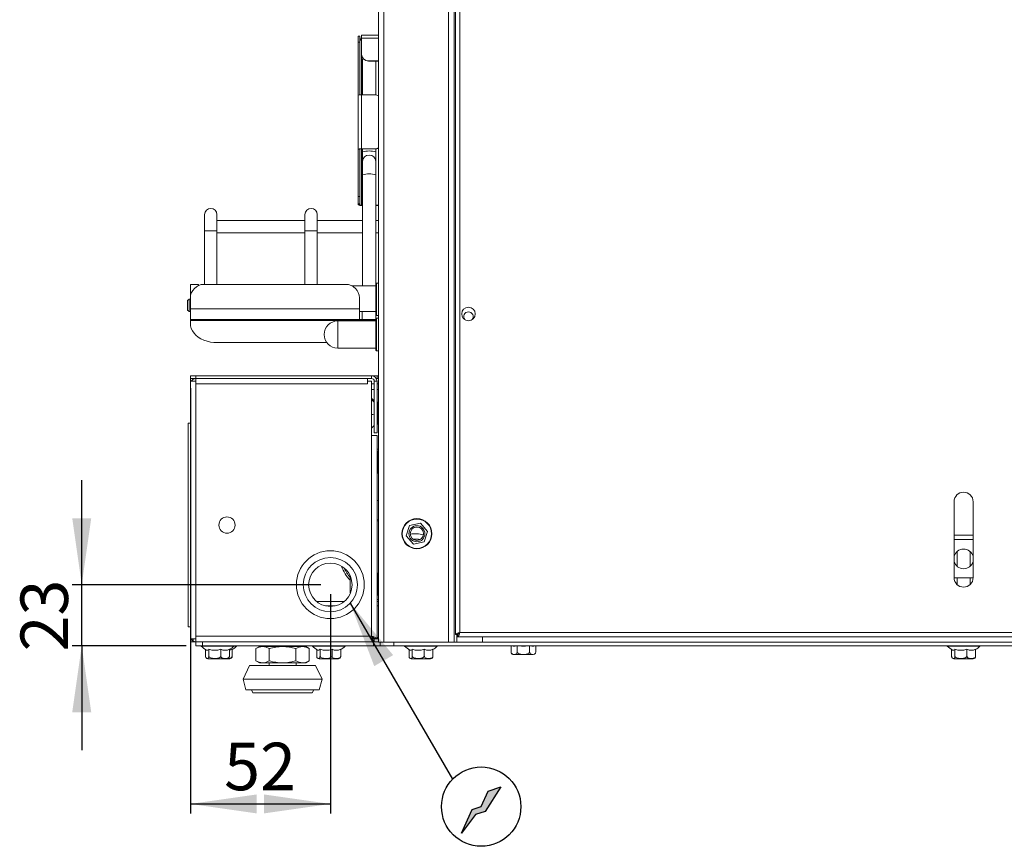
# Model space of a CAD drawing. Units: millimetres. Extents: x 48 to 1412, y 323 to 1728.
# Drawn here: x 48 to 411, y 332 to 637 of the extents above; entities that cross this region are included whole.
import ezdxf

# ---------------------------------------------------------------- set-up
doc = ezdxf.new("R2010")
doc.units = ezdxf.units.MM
doc.header["$LTSCALE"] = 7
doc.linetypes.add('SLD-Solido', pattern=[0])
doc.layers.add('FOGLIO1', color=7, linetype='SLD-Solido')
doc.styles.add('SLDTEXTSTYLE0', font='ARIAL.TTF', dxfattribs={"width": 0.948})
doc.styles.get("Standard").update_dxf_attribs({"font": 'ARIAL.TTF'})
doc.dimstyles.new('SLDDIMSTYLE2', dxfattribs={"dimtxt": 17.5, "dimasz": 24.5, "dimexe": 0, "dimexo": 0.0625, "dimgap": 4.375, "dimtad": 1, "dimtoh": 1, "dimdec": 0, "dimrnd": 1e-09, "dimzin": 12, "dimdsep": 46, "dimtxsty": 'SLDTEXTSTYLE0', "dimsah": 1, "dimcen": 0.09, "dimadec": 0, "dimazin": 0, "dimtfac": 1, "dimtdec": 0, "dimtofl": 0, "dimtmove": 0, "dimatfit": 3, "dimfxl": 1, "dimfrac": 2, "dimtolj": 1, "dimtzin": 12, "dimarcsym": 0})
doc.dimstyles.new('SLDDIMSTYLE3', dxfattribs={"dimtxt": 2.5, "dimasz": 24.5, "dimexe": 0, "dimexo": 0.0625, "dimgap": 0, "dimtad": 0, "dimtih": 1, "dimtoh": 1, "dimdec": 0, "dimrnd": 1e-09, "dimzin": 0, "dimdsep": 46, "dimtxsty": 'Standard', "dimsah": 1, "dimcen": 0.09, "dimadec": 0, "dimazin": 0, "dimtfac": 24.5, "dimtdec": 0, "dimtofl": 0, "dimtmove": 0, "dimatfit": 3, "dimfxl": 1, "dimfrac": 2, "dimtolj": 1, "dimtzin": 0, "dimarcsym": 0})
doc.dimstyles.new('SLDDIMSTYLE6', dxfattribs={"dimtxt": 17.5, "dimasz": 24.5, "dimexe": 0, "dimexo": 0.0625, "dimgap": 4.375, "dimtad": 1, "dimtoh": 1, "dimdec": 0, "dimrnd": 1e-09, "dimzin": 12, "dimdsep": 46, "dimtxsty": 'SLDTEXTSTYLE0', "dimsah": 1, "dimcen": 0.09, "dimadec": 0, "dimazin": 0, "dimtfac": 1, "dimtdec": 0, "dimtofl": 0, "dimtmove": 0, "dimatfit": 3, "dimfxl": 1, "dimfrac": 2, "dimtolj": 1, "dimtzin": 12, "dimarcsym": 0})

# ---------------------------------------------------------------- blocks, each defined once
blk = doc.blocks.new('alimentazione')
at = {"layer": 'FOGLIO1'}
blk.add_hatch(color=256, dxfattribs=at).paths.add_polyline_path([(-145, -196.1), (-42.6, -59.1), (30.4, -34.7), (145.2, 146.4), (52, 115.3), (0, 0), (-66.5, -22.2)], flags=0)
for p, q in [((145.2, 146.4), (30.4, -34.7)), ((52, 115.3), (145.2, 146.4)), ((0, 0), (52, 115.3)), ((-66.5, -22.2), (0, 0)), ((-145, -196.1), (-66.5, -22.2)), ((-42.6, -59.1), (-145, -196.1)), ((30.4, -34.7), (-42.6, -59.1))]:
    blk.add_line(p, q, dxfattribs=at)
blk.add_circle((0, 0), 292.3, dxfattribs=at)
blk = doc.blocks.new('*D19')
at = {"layer": 'FOGLIO1'}
for p, q in [((110.8, 501.06), (110.8, 344.26)), ((162.4, 425.06), (162.4, 344.26)), ((110.8, 347.76), (162.4, 347.76))]:
    blk.add_line(p, q, dxfattribs=at)
for points in [[(110.8, 347.76), (135.3, 344.26), (135.3, 351.26)], [(162.4, 347.76), (137.9, 351.26), (137.9, 344.26)]]:
    blk.add_solid(points, dxfattribs=at)
at = {"layer": 'FOGLIO1', "insert": (123.24, 370.31), "char_height": 17.5, "attachment_point": 1, "style": 'SLDTEXTSTYLE0'}
blk.add_mtext('52', dxfattribs=at)
blk = doc.blocks.new('*D20')
at = {"layer": 'FOGLIO1'}
for p, q in [((70.77, 428.56), (70.77, 467.06)), ((158.9, 428.56), (67.27, 428.56)), ((70.77, 406.06), (70.77, 428.56)), ((109.3, 406.06), (67.27, 406.06)), ((70.77, 406.06), (70.77, 367.56))]:
    blk.add_line(p, q, dxfattribs=at)
for points in [[(70.77, 428.56), (74.27, 453.06), (67.27, 453.06)], [(70.77, 406.06), (67.27, 381.56), (74.27, 381.56)]]:
    blk.add_solid(points, dxfattribs=at)
at = {"layer": 'FOGLIO1', "insert": (48.21, 403.94), "char_height": 17.5, "attachment_point": 1, "rotation": 90, "style": 'SLDTEXTSTYLE0'}
blk.add_mtext('23', dxfattribs=at)

msp = doc.modelspace()

# ---------------------------------------------------------------- linework, layer by layer
at = {"color": 7, "linetype": 'SLD-Solido', "lineweight": 0}
for p, q in [((180.10450219, 886.35562116), (180.10450219, 407.55562116)), ((208.00450219, 886.35562116), (208.00450219, 407.35562116)), ((208.50450219, 886.35562116), (208.50450219, 410.16269223)), ((173.30450219, 630.778713), (172.70450219, 630.778713)), ((172.70450219, 628.55413669), (172.70450219, 630.778713)), ((173.30450219, 628.55413669), (172.70450219, 628.55413669)), ((172.70450219, 608.97405421), (172.70450219, 628.55413669)), ((173.30450219, 630.778713), (173.30450219, 628.55413669)), ((173.30450219, 609.08854569), (173.30450219, 628.55413669)), ((180.10450219, 631.04622335), (173.90450219, 631.04622335)), ((173.90450219, 629.97842673), (173.90450219, 631.04622335)), ((173.90450219, 624.11434111), (173.90450219, 629.97842673)), ((173.90450219, 624.04823942), (173.90450219, 624.11434111)), ((174.33299037, 622.74794363), (174.30450219, 622.0838802)), ((174.30450219, 622.0838802), (174.30450219, 609.10625759)), ((180.10450219, 621.62955907), (176.40450219, 621.62955907)), ((176.40450219, 621.62955907), (176.40450219, 621.56345738)), ((180.10450219, 621.56345738), (176.40450219, 621.56345738)), ((179.10450219, 609.08830228), (179.10450219, 621.56345738)), ((172.70450219, 589.09579789), (172.70450219, 608.97405421)), ((173.90450219, 609.10625759), (173.90450219, 589.22800126)), ((173.90450219, 609.10625759), (178.80450219, 609.10625759)), ((173.30450219, 589.09579789), (172.70450219, 589.09579789)), ((172.70450219, 571.70232361), (172.70450219, 589.09579789)), ((173.30450219, 571.70232361), (173.30450219, 589.09579789)), ((173.90450219, 589.16189958), (173.90450219, 589.22800126)), ((178.80450219, 589.22800126), (173.90450219, 589.22800126)), ((178.80450219, 589.16189958), (173.90450219, 589.16189958)), ((174.30450219, 589.16189958), (174.30450219, 588.09206188)), ((174.30450219, 588.09206188), (174.30450219, 584.49842252)), ((178.80450219, 589.16189958), (178.80450219, 589.22800126)), ((179.10450219, 588.09206188), (179.10450219, 589.17985488)), ((179.10450219, 584.49842252), (179.10450219, 588.09206188)), ((174.30450219, 584.53190203), (174.30450219, 579.63783415)), ((179.10450219, 579.63783415), (179.10450219, 584.53190203)), ((174.30450219, 579.63783415), (174.30450219, 538.75562116)), ((179.10450219, 539.45562116), (179.10450219, 579.63783415)), ((172.70450219, 571.70232361), (173.30450219, 571.70232361)), ((172.70450219, 568.94211787), (172.70450219, 571.70232361)), ((173.30450219, 571.70232361), (173.30450219, 568.94211787)), ((173.30450219, 568.94211787), (172.70450219, 568.94211787)), ((172.70450219, 568.51245691), (172.70450219, 568.94211787)), ((172.70450219, 568.51245691), (173.30450219, 568.51245691)), ((173.30450219, 568.51245691), (173.30450219, 568.94211787)), ((173.90450219, 568.44635522), (173.90450219, 568.38025354)), ((174.30450219, 568.44635522), (173.90450219, 568.44635522)), ((174.30450219, 568.38025354), (173.90450219, 568.38025354)), ((180.10450219, 568.44635522), (179.10450219, 568.44635522)), ((180.10450219, 568.38025354), (179.10450219, 568.38025354)), ((116.05450219, 565.00562116), (116.05450219, 559.00562116)), ((120.55450219, 559.00562116), (120.55450219, 565.00562116)), ((153.05450219, 562.80562116), (120.55450219, 562.80562116)), ((153.05450219, 565.00562116), (153.05450219, 559.00562116)), ((157.55450219, 559.00562116), (157.55450219, 565.00562116)), ((174.30450219, 562.80562116), (157.55450219, 562.80562116)), ((180.10450219, 562.80562116), (179.10450219, 562.80562116)), ((116.05450219, 559.00562116), (116.05450219, 539.25562116)), ((120.55450219, 539.25562116), (120.55450219, 559.00562116)), ((153.05450219, 559.00562116), (153.05450219, 539.25562116)), ((157.55450219, 539.25562116), (157.55450219, 559.00562116)), ((120.55450219, 558.30562116), (153.05450219, 558.30562116)), ((157.55450219, 558.30562116), (174.30450219, 558.30562116)), ((179.10450219, 558.30562116), (180.10450219, 558.30562116)), ((110.80450219, 539.25562116), (113.80450219, 539.25562116)), ((110.80450219, 534.25562116), (110.80450219, 539.25562116)), ((113.80450219, 539.25562116), (113.80450219, 538.83819686)), ((168.10450219, 539.25562116), (115.80450219, 539.25562116)), ((179.10450219, 538.75562116), (170.28395166, 538.75562116)), ((179.40450219, 539.75562116), (179.10450219, 539.45562116)), ((179.10450219, 532.15970976), (179.10450219, 539.45562116)), ((180.10450219, 539.75562116), (179.40450219, 539.75562116)), ((179.40450219, 539.75562116), (179.40450219, 532.07571442)), ((110.30450219, 533.75562116), (109.80450219, 533.25562116)), ((110.80450219, 533.75562116), (110.30450219, 533.75562116)), ((110.30450219, 533.75562116), (110.30450219, 531.50562116)), ((110.80450219, 534.25562116), (110.80450219, 530.25562116)), ((173.10450219, 530.25562116), (173.10450219, 534.25562116)), ((109.80450219, 531.50562116), (109.80450219, 533.25562116)), ((109.80450219, 529.75562116), (109.80450219, 531.50562116)), ((110.30450219, 531.50562116), (110.30450219, 529.25562116)), ((173.10450219, 530.25562116), (110.80450219, 530.25562116)), ((110.80450219, 526.25562116), (110.80450219, 530.25562116)), ((173.10450219, 530.25562116), (173.10450219, 526.38263782)), ((179.10450219, 528.05562116), (179.10450219, 532.15970976)), ((179.40450219, 532.07571442), (179.40450219, 527.75562116)), ((109.80450219, 529.75562116), (110.30450219, 529.25562116)), ((110.30450219, 529.25562116), (110.80450219, 529.25562116)), ((173.10450219, 526.25562116), (110.80450219, 526.25562116)), ((110.80450219, 526.25562116), (110.80450219, 525.96272794)), ((173.10450219, 529.25562116), (174.10450219, 529.25562116)), ((173.10450219, 526.38263782), (173.10450219, 526.25562116)), ((173.10450219, 526.25562116), (174.10450219, 526.25562116)), ((174.10450219, 526.25562116), (174.10450219, 529.25562116)), ((174.10450219, 529.25562116), (179.10450219, 529.25562116)), ((179.10450219, 526.25562116), (174.10450219, 526.25562116)), ((179.10450219, 528.05562116), (179.40450219, 527.75562116)), ((179.10450219, 528.05562116), (179.10450219, 526.25562116)), ((179.40450219, 526.75562116), (179.10450219, 526.45562116)), ((179.10450219, 519.15970976), (179.10450219, 526.25562116)), ((179.40450219, 527.75562116), (180.10450219, 527.75562116)), ((180.10450219, 526.75562116), (179.40450219, 526.75562116)), ((179.40450219, 526.75562116), (179.40450219, 519.07571442)), ((110.80450219, 525.96272794), (110.80450219, 524.8414076)), ((179.10450219, 525.75562116), (165.10450219, 525.75562116)), ((179.10450219, 515.05562116), (179.10450219, 519.15970976)), ((179.40450219, 519.07571442), (179.40450219, 514.75562116)), ((120.80450219, 517.77033979), (161.09350541, 517.77033979)), ((165.10450219, 515.75562116), (179.10450219, 515.75562116)), ((179.10450219, 515.05562116), (179.40450219, 514.75562116)), ((179.40450219, 514.75562116), (180.10450219, 514.75562116)), ((110.80450219, 504.55562116), (110.80450219, 505.55562116)), ((110.80450219, 505.55562116), (112.80450219, 505.55562116)), ((110.80450219, 504.55562116), (110.80450219, 503.55562116)), ((112.80450219, 504.55562116), (110.80450219, 504.55562116)), ((111.80450219, 504.55562116), (111.80450219, 504.24660338)), ((111.81450219, 504.25328516), (111.81450219, 504.55562116)), ((112.80450219, 505.55562116), (112.80450219, 504.55562116)), ((112.80450219, 505.55562116), (177.60450219, 505.55562116)), ((112.80450219, 504.55562116), (112.80450219, 503.55562116)), ((112.80450219, 504.55562116), (177.60450219, 504.55562116)), ((176.10450219, 504.55562116), (176.10450219, 503.55562116)), ((177.60450219, 504.55562116), (177.60450219, 505.55562116)), ((179.60450219, 505.55562116), (177.60450219, 505.55562116)), ((179.336553, 504.55562116), (179.60450219, 504.55562116)), ((179.60450219, 504.55562116), (179.60450219, 505.55562116)), ((180.10450219, 505.55562116), (179.60450219, 505.55562116)), ((180.10450219, 504.55562116), (179.60450219, 504.55562116)), ((110.80450219, 503.55562116), (110.80450219, 502.55562116)), ((112.80450219, 503.55562116), (110.80450219, 503.55562116)), ((110.80450219, 502.55562116), (110.80450219, 409.55562116)), ((112.80450219, 503.55562116), (112.80450219, 502.55562116)), ((112.80450219, 502.55562116), (112.80450219, 409.55562116)), ((176.10450219, 502.55562116), (112.80450219, 502.55562116)), ((176.10450219, 503.55562116), (176.10450219, 502.55562116)), ((177.60450219, 503.55562116), (176.10450219, 503.55562116)), ((177.60450219, 503.55562116), (177.60450219, 483.55562116)), ((178.60450219, 503.55562116), (179.60450219, 503.55562116)), ((178.60450219, 503.55562116), (178.60450219, 484.55562116)), ((179.60450219, 503.55562116), (179.60450219, 484.55562116)), ((178.60450219, 500.55562116), (177.60450219, 500.55562116)), ((180.10450219, 500.55562116), (179.60450219, 500.55562116)), ((179.90450219, 495.89500508), (179.60450219, 495.65683569)), ((179.90450219, 495.48411558), (179.60450219, 495.26958771)), ((179.90450219, 495.89500508), (179.90450219, 495.48411558)), ((179.90450219, 495.48411558), (179.90450219, 491.34473166)), ((179.90450219, 491.34473166), (179.60450219, 491.36837317)), ((180.10450219, 491.75562116), (179.90450219, 491.75562116)), ((179.90450219, 491.34473166), (179.90450219, 487.61623724)), ((179.90450219, 490.55562116), (180.10450219, 490.55562116)), ((110.00450219, 488.05562116), (110.00450219, 413.05562116)), ((110.80450219, 488.05562116), (110.00450219, 488.05562116)), ((179.90450219, 487.61623724), (179.60450219, 487.85440663)), ((177.60450219, 409.55562116), (177.60450219, 483.55562116)), ((179.60450219, 483.55562116), (177.60450219, 483.55562116)), ((179.60450219, 484.55562116), (178.60450219, 484.55562116)), ((179.60450219, 408.55844959), (179.60450219, 483.55562116)), ((179.60450219, 478.55562116), (180.10450219, 478.55562116)), ((179.90450219, 477.89500508), (179.60450219, 477.65683569)), ((179.90450219, 477.48411558), (179.60450219, 477.26958771)), ((179.90450219, 477.89500508), (179.90450219, 477.48411558)), ((179.90450219, 477.48411558), (179.90450219, 473.34473166)), ((179.90450219, 473.34473166), (179.60450219, 473.36837317)), ((179.90450219, 473.34473166), (179.90450219, 469.61623724)), ((179.90450219, 469.61623724), (179.60450219, 469.85440663)), ((179.60450219, 469.55562116), (179.62692071, 469.55562116)), ((392.30450219, 431.15562116), (392.30450219, 459.15562116)), ((399.30450219, 459.15562116), (399.30450219, 431.15562116)), ((179.60450219, 452.0435153), (180.10450219, 452.01144309)), ((191.62913354, 450.38476888), (190.34349898, 446.55325781)), ((195.59013674, 451.18713224), (191.62913354, 450.38476888)), ((198.26550539, 448.15798452), (195.59013674, 451.18713224)), ((190.34349898, 446.55325781), (193.01886764, 443.52411008)), ((196.97987084, 444.32647344), (198.26550539, 448.15798452)), ((392.30450219, 446.87464145), (399.30450219, 446.87464145)), ((193.01886764, 443.52411008), (196.97987084, 444.32647344)), ((393.40450219, 440.79137202), (393.40450219, 435.35791088)), ((398.20450219, 435.35791088), (398.20450219, 440.79137202)), ((179.90450219, 432.89500508), (179.60450219, 432.65683569)), ((179.90450219, 432.48411558), (179.60450219, 432.26958771)), ((179.90450219, 432.89500508), (179.90450219, 432.48411558)), ((179.90450219, 432.48411558), (179.90450219, 428.34473166)), ((169.74450219, 425.55562116), (169.74450219, 431.73750739)), ((179.90450219, 428.34473166), (179.60450219, 428.36837317)), ((179.90450219, 428.34473166), (179.90450219, 424.61623724)), ((392.30543913, 431.07464145), (399.30356525, 431.07464145)), ((393.40450219, 431.07464145), (393.40450219, 428.60807332)), ((398.20450219, 428.60807332), (398.20450219, 431.07464145)), ((169.74450219, 425.55562116), (169.81022978, 425.52986525)), ((179.90450219, 424.61623724), (179.60450219, 424.85440663)), ((180.10450219, 427.09979923), (179.90450219, 427.08455465)), ((157.34881232, 422.35562116), (167.46019205, 422.35562116)), ((179.60450219, 423.05562116), (180.10450219, 423.05562116)), ((179.60450219, 422.35562116), (180.10450219, 422.35562116)), ((110.80450219, 413.05562116), (110.00450219, 413.05562116)), ((208.50450219, 410.16269223), (209.30450219, 410.16269223)), ((209.31157326, 409.35562116), (209.31157326, 410.15562116)), ((210.10450219, 410.95562116), (581.50450219, 410.95562116)), ((110.80450219, 409.55562116), (110.80450219, 408.55562116)), ((110.80450219, 408.55562116), (110.80450219, 407.55562116)), ((112.80450219, 408.55562116), (110.80450219, 408.55562116)), ((111.80450219, 407.55562116), (110.80450219, 407.55562116)), ((111.80450219, 408.55562116), (111.80450219, 407.55562116)), ((111.81450219, 407.55562116), (111.80450219, 407.55562116)), ((111.81450219, 408.55562116), (111.81450219, 407.55562116)), ((112.80450219, 407.55562116), (111.81450219, 407.55562116)), ((112.80450219, 408.55562116), (112.80450219, 409.55562116)), ((112.80450219, 409.55562116), (177.60450219, 409.55562116)), ((112.80450219, 407.55562116), (112.80450219, 408.55562116)), ((112.80450219, 406.05562116), (112.80450219, 407.55562116)), ((112.80450219, 407.55562116), (112.80470429, 407.55562116)), ((112.80520929, 407.55562116), (113.30450219, 407.55562116)), ((113.30450219, 407.55562116), (115.30450219, 407.55562116)), ((115.30450219, 407.55562116), (115.30450219, 406.05562116)), ((115.30450219, 407.55562116), (178.30450219, 407.55562116)), ((178.3128387, 409.05562116), (177.94440441, 409.05562116)), ((180.10450219, 408.75562116), (178.21048333, 408.75562116)), ((178.30450219, 406.05562116), (178.30450219, 407.55562116)), ((178.30450219, 407.55562116), (180.10450219, 407.55562116)), ((178.60167376, 407.55562116), (178.60167376, 408.55562116)), ((179.60450219, 408.55844959), (178.60450219, 408.55844959)), ((180.10450219, 409.05562116), (179.60450219, 409.05562116)), ((180.10450219, 408.55562116), (179.68973573, 408.55562116)), ((180.11686341, 407.35562116), (182.10450219, 407.35562116)), ((180.80450219, 407.35562116), (180.80450219, 406.05562116)), ((182.10450219, 407.35562116), (206.00450219, 407.35562116)), ((185.80450219, 406.26433331), (185.80450219, 407.35562116)), ((206.00450219, 407.35562116), (208.00450219, 407.35562116)), ((208.00450219, 407.35562116), (209.00450219, 407.35562116)), ((209.00450219, 407.35562116), (218.50450219, 407.35562116)), ((582.29743112, 409.35562116), (209.31157326, 409.35562116)), ((218.50450219, 409.35562116), (218.50450219, 407.35562116)), ((218.50450219, 407.35562116), (573.10450219, 407.35562116)), ((115.30450219, 406.05562116), (112.80450219, 406.05562116)), ((115.30450219, 406.05562116), (178.30450219, 406.05562116)), ((116.38902353, 402.29562116), (116.38902353, 404.66333041)), ((117.60673197, 402.29562116), (117.60673197, 404.7513501)), ((122.02221063, 402.29562116), (122.02221063, 404.7513501)), ((125.21998085, 402.29562116), (125.21998085, 404.7513501)), ((126.21998085, 402.29562116), (126.21998085, 404.7513501)), ((136.30450219, 405.75562116), (134.98954761, 404.99643178)), ((134.98954761, 404.99643178), (134.98954761, 400.51481054)), ((137.44328626, 405.75562116), (136.30450219, 405.75562116)), ((144.80450219, 405.75562116), (137.44328626, 405.75562116)), ((138.29450219, 406.05562116), (138.05450219, 405.75562116)), ((139.8970249, 404.99643178), (139.8970249, 400.51481054)), ((152.16571812, 405.75562116), (144.80450219, 405.75562116)), ((149.71197948, 404.99643178), (149.71197948, 400.51481054)), ((151.55450219, 405.75562116), (151.31450219, 406.05562116)), ((153.30450219, 405.75562116), (152.16571812, 405.75562116)), ((154.61945676, 404.99643178), (153.30450219, 405.75562116)), ((154.61945676, 404.99643178), (154.61945676, 400.51481054)), ((157.38902353, 402.29562116), (157.38902353, 404.66333041)), ((158.60673197, 402.29562116), (158.60673197, 404.7513501)), ((163.02221063, 402.29562116), (163.02221063, 404.7513501)), ((166.21998085, 402.29562116), (166.21998085, 404.7513501)), ((180.80450219, 406.05562116), (178.30450219, 406.05562116)), ((180.80450219, 406.05562116), (185.80450219, 406.05562116)), ((185.80450219, 406.26433331), (185.80450219, 406.05562116)), ((605.80450219, 406.05562116), (185.80450219, 406.05562116)), ((191.38902353, 402.29562116), (191.38902353, 404.66333041)), ((192.60673197, 402.29562116), (192.60673197, 404.7513501)), ((197.02221063, 402.29562116), (197.02221063, 404.7513501)), ((200.21998085, 402.29562116), (200.21998085, 404.7513501)), ((228.99343848, 403.79300802), (228.99381485, 403.76806349)), ((228.9934595, 403.79562116), (228.9934595, 406.05562116)), ((231.28691243, 403.79562116), (231.28691243, 406.05562116)), ((235.84795512, 403.79562116), (235.84795512, 406.05562116)), ((238.11554487, 403.79562116), (238.11554487, 406.05562116)), ((391.38902353, 402.29562116), (391.38902353, 404.66333041)), ((392.60673197, 402.29562116), (392.60673197, 404.7513501)), ((397.02221063, 402.29562116), (397.02221063, 404.7513501)), ((400.21998085, 402.29562116), (400.21998085, 404.7513501)), ((124.36556931, 401.29562116), (117.24343506, 401.29562116)), ((125.36556931, 401.29562116), (124.36556931, 401.29562116)), ((134.98954761, 400.51481054), (136.30450219, 399.75562116)), ((137.44328626, 399.75562116), (136.30450219, 399.75562116)), ((144.80450219, 399.75562116), (137.44328626, 399.75562116)), ((139.80450219, 399.75562116), (139.80450219, 398.75562116)), ((152.16571812, 399.75562116), (144.80450219, 399.75562116)), ((149.80450219, 398.75562116), (149.80450219, 399.75562116)), ((153.30450219, 399.75562116), (152.16571812, 399.75562116)), ((153.30450219, 399.75562116), (154.61945676, 400.51481054)), ((165.36556931, 401.29562116), (158.24343506, 401.29562116)), ((199.36556931, 401.29562116), (192.24343506, 401.29562116)), ((230.47637326, 402.79562116), (229.99343506, 402.79562116)), ((237.11556931, 402.79562116), (230.47637326, 402.79562116)), ((399.36556931, 401.29562116), (392.24343506, 401.29562116)), ((132.65450219, 398.75562116), (130.20450219, 393.75562116)), ((132.65450219, 398.75562116), (156.95450219, 398.75562116)), ((159.40450219, 393.75562116), (156.95450219, 398.75562116)), ((130.20450219, 393.75562116), (131.30450219, 389.75562116)), ((130.20450219, 393.75562116), (159.40450219, 393.75562116)), ((158.30450219, 389.75562116), (159.40450219, 393.75562116)), ((131.30450219, 389.75562116), (158.30450219, 389.75562116)), ((133.30450219, 389.75562116), (133.88185246, 388.75562116)), ((133.88185246, 388.75562116), (155.72715192, 388.75562116)), ((155.72715192, 388.75562116), (156.30450219, 389.75562116))]:
    msp.add_line(p, q, dxfattribs=at)
at = {"color": 8, "linetype": 'SLD-Solido', "lineweight": 0}
for p, q in [((182.10450219, 886.35562116), (182.10450219, 407.35562116)), ((206.00450219, 886.35562116), (206.00450219, 407.35562116)), ((210.10450219, 886.35562116), (210.10450219, 410.95562116)), ((180.10450219, 629.97842673), (173.90450219, 629.97842673)), ((173.90450219, 609.10625759), (173.90450219, 624.04823942)), ((173.90450219, 568.44635522), (173.90450219, 589.16189958)), ((116.05450219, 559.00562116), (120.55450219, 559.00562116)), ((153.05450219, 559.00562116), (157.55450219, 559.00562116)), ((110.80450219, 525.96272794), (179.10450219, 525.96272794)), ((165.10450219, 515.75562116), (165.10450219, 525.75562116)), ((178.60450219, 502.55562116), (177.60450219, 502.55562116)), ((180.10450219, 502.55562116), (179.60450219, 502.55562116)), ((180.10450219, 493.35562116), (179.90450219, 493.35562116)), ((392.30450219, 445.27464145), (399.30450219, 445.27464145)), ((164.18214107, 420.75562116), (160.6268633, 420.75562116)), ((180.10450219, 420.75562116), (179.60450219, 420.75562116)), ((209.00450219, 410.16269223), (209.00450219, 407.35562116)), ((114.78511865, 405.8836078), (125.0966938, 405.8836078)), ((125.0966938, 405.8836078), (126.82388573, 405.8836078)), ((126.82388573, 405.8836078), (127.82388573, 405.8836078)), ((155.78511865, 405.8836078), (166.0966938, 405.8836078)), ((166.0966938, 405.8836078), (167.82388573, 405.8836078)), ((189.78511865, 405.8836078), (200.0966938, 405.8836078)), ((200.0966938, 405.8836078), (201.82388573, 405.8836078)), ((389.78511865, 405.8836078), (400.0966938, 405.8836078)), ((400.0966938, 405.8836078), (401.82388573, 405.8836078))]:
    msp.add_line(p, q, dxfattribs=at)
at = {"color": 7, "linetype": 'SLD-Solido', "lineweight": 0, "flags": 128}
for points in [[(110.80450219, 524.8414076), (110.89005357, 523.91844804), (111.14524392, 523.01128058), (111.56570686, 522.1354271), (112.14424815, 521.30587369), (112.87096878, 520.53681425), (113.73343438, 519.8414076), (114.7168879, 519.23155233), (115.80450219, 518.71768324), (116.97766786, 518.30859277), (118.21631174, 518.01128058), (119.49924027, 517.83083375), (120.80450219, 517.77033979)], [(112.80450219, 502.55562116), (112.80467896, 503.32098803), (112.80485574, 503.96983472), (112.80503252, 504.40338023), (112.80520929, 504.55562116)], [(178.60450219, 495.72414433), (178.49555449, 495.99893524), (178.24486164, 496.54598141), (177.99067845, 496.93131432), (177.90487346, 497.00984711), (177.81842211, 497.05843301), (177.73125984, 497.07408074), (177.64335427, 497.05528999), (177.60450219, 497.0329644)], [(178.60450219, 495.33021506), (178.49555449, 495.57772927), (178.24486164, 496.07047376), (177.99067845, 496.41755719), (177.90487346, 496.48829455), (177.81842211, 496.53205765), (177.73125984, 496.54615212), (177.64335427, 496.52922662), (177.60450219, 496.50911714)], [(177.60450219, 486.47827792), (177.64335427, 486.45595233), (177.73125984, 486.43716159), (177.81842211, 486.45280931), (177.90487346, 486.50139521), (177.99067845, 486.57992801), (178.24486164, 486.96526091), (178.49555449, 487.51230708), (178.60450219, 487.78709799)], [(179.68452908, 469.79966742), (179.65401263, 469.65057011), (179.60450219, 469.48993574)], [(180.10450219, 459.49037006), (179.68144876, 459.70980299), (179.60450219, 459.74309998)], [(179.60450219, 452.36814235), (179.68144876, 452.40143933), (180.10450219, 452.62087226)], [(210.10450219, 410.95562116), (209.5501415, 410.7770198), (209.06438003, 410.59838709), (208.7075158, 410.41975377), (208.52377376, 410.24112008), (208.50450219, 410.16269223)], [(112.80450219, 409.55562116), (112.80467896, 408.7902543), (112.80485574, 408.1414076), (112.80503252, 407.7078621), (112.80520929, 407.55562116)], [(139.8970249, 404.99643178), (138.69486899, 405.54724605), (137.44328626, 405.75562116)], [(154.61945676, 404.99643178), (153.41730086, 405.54724605), (152.16571812, 405.75562116)], [(228.9934595, 403.79562116), (228.99715684, 403.71000208), (229.0246584, 403.54972242), (229.09641072, 403.36211996), (229.24684391, 403.15767959), (229.57651159, 402.95713366), (230.14018597, 402.87435507), (230.67980543, 402.94895147), (230.97467859, 403.10519923), (231.14263617, 403.29130572), (231.23260363, 403.4742921), (231.27612421, 403.64979673), (231.28691243, 403.79562116)], [(231.28691243, 403.79562116), (231.31746731, 403.62192615), (231.40024437, 403.46683073), (231.60118385, 403.27088612), (232.02240008, 403.06273768), (232.65415457, 402.92567067), (233.31606166, 402.8777694), (234.58489027, 402.94016189), (235.03610545, 403.03838173), (235.5719913, 403.2998784), (235.72864562, 403.45869381), (235.82936215, 403.65978961), (235.84795512, 403.79562116)], [(235.84795512, 403.79562116), (235.86314593, 403.62192615), (235.90429976, 403.46683073), (236.0041998, 403.27088612), (236.21361367, 403.06273768), (236.52769975, 402.92567067), (236.85677663, 402.8777694), (237.48759352, 402.94016189), (237.71192182, 403.03838173), (237.97834538, 403.2998784), (238.05622839, 403.45869381), (238.1063011, 403.65978961), (238.11554487, 403.79562116)], [(238.05247204, 403.44603099), (238.06480325, 403.48105013), (238.10560022, 403.65477089)], [(116.38902353, 402.29562116), (116.39718108, 402.12192615), (116.41928092, 401.96683073), (116.4729278, 401.77088612), (116.58538423, 401.56273768), (116.75405021, 401.42567067), (116.93076635, 401.3777694), (117.26951857, 401.44016189), (117.38998412, 401.53838173), (117.53305507, 401.7998784), (117.57487869, 401.95869381), (117.60176801, 402.15978961), (117.60673197, 402.29562116)], [(117.60673197, 402.29562116), (117.63631171, 402.12192615), (117.71644696, 401.96683073), (117.91097353, 401.77088612), (118.3187468, 401.56273768), (118.93033907, 401.42567067), (119.57112164, 401.3777694), (120.79945605, 401.44016189), (121.23627086, 401.53838173), (121.7550541, 401.7998784), (121.90670886, 401.95869381), (122.00421105, 402.15978961), (122.02221063, 402.29562116)], [(122.02221063, 402.29562116), (122.02736583, 402.21000208), (122.06571138, 402.04972242), (122.1657559, 401.86211996), (122.37550548, 401.65767959), (122.83516239, 401.45713366), (123.62109574, 401.37435507), (124.37348922, 401.44895147), (124.784632, 401.60519923), (125.0188159, 401.79130572), (125.14425787, 401.9742921), (125.20493879, 402.14979673), (125.21998085, 402.29562116)], [(124.77754906, 401.3898667), (125.37348922, 401.44895147), (125.784632, 401.60519923), (126.0188159, 401.79130572), (126.14425787, 401.9742921), (126.20493879, 402.14979673), (126.21998085, 402.29562116)], [(134.98954761, 400.51481054), (136.19170352, 399.96399628), (137.44328626, 399.75562116)], [(149.71197948, 400.51481054), (150.91413538, 399.96399628), (152.16571812, 399.75562116)], [(157.38902353, 402.29562116), (157.39718108, 402.12192615), (157.41928092, 401.96683073), (157.4729278, 401.77088612), (157.58538423, 401.56273768), (157.75405021, 401.42567067), (157.93076635, 401.3777694), (158.26951857, 401.44016189), (158.38998412, 401.53838173), (158.53305507, 401.7998784), (158.57487869, 401.95869381), (158.60176801, 402.15978961), (158.60673197, 402.29562116)], [(158.60673197, 402.29562116), (158.63631171, 402.12192615), (158.71644696, 401.96683073), (158.91097353, 401.77088612), (159.3187468, 401.56273768), (159.93033907, 401.42567067), (160.57112164, 401.3777694), (161.79945605, 401.44016189), (162.23627085, 401.53838173), (162.7550541, 401.7998784), (162.90670886, 401.95869381), (163.00421105, 402.15978961), (163.02221063, 402.29562116)], [(163.02221063, 402.29562116), (163.02736583, 402.21000208), (163.06571138, 402.04972242), (163.1657559, 401.86211996), (163.37550548, 401.65767959), (163.83516239, 401.45713366), (164.62109574, 401.37435507), (165.37348922, 401.44895147), (165.784632, 401.60519923), (166.0188159, 401.79130572), (166.14425787, 401.9742921), (166.20493879, 402.14979673), (166.21998085, 402.29562116)], [(191.38902353, 402.29562116), (191.39718108, 402.12192615), (191.41928092, 401.96683073), (191.4729278, 401.77088612), (191.58538423, 401.56273768), (191.75405021, 401.42567067), (191.93076635, 401.3777694), (192.26951857, 401.44016189), (192.38998412, 401.53838173), (192.53305507, 401.7998784), (192.57487869, 401.95869381), (192.60176801, 402.15978961), (192.60673197, 402.29562116)], [(192.60673197, 402.29562116), (192.63631171, 402.12192615), (192.71644696, 401.96683073), (192.91097353, 401.77088612), (193.3187468, 401.56273768), (193.93033907, 401.42567067), (194.57112164, 401.3777694), (195.79945605, 401.44016189), (196.23627085, 401.53838173), (196.7550541, 401.7998784), (196.90670886, 401.95869381), (197.00421105, 402.15978961), (197.02221063, 402.29562116)], [(197.02221063, 402.29562116), (197.02736583, 402.21000208), (197.06571138, 402.04972242), (197.1657559, 401.86211996), (197.37550548, 401.65767959), (197.83516239, 401.45713366), (198.62109574, 401.37435507), (199.37348922, 401.44895147), (199.784632, 401.60519923), (200.0188159, 401.79130572), (200.14425787, 401.9742921), (200.20493879, 402.14979673), (200.21998085, 402.29562116)], [(391.38902353, 402.29562116), (391.39718108, 402.12192615), (391.41928092, 401.96683073), (391.4729278, 401.77088612), (391.58538423, 401.56273768), (391.75405021, 401.42567067), (391.93076635, 401.3777694), (392.26951857, 401.44016189), (392.38998412, 401.53838173), (392.53305507, 401.7998784), (392.57487869, 401.95869381), (392.60176801, 402.15978961), (392.60673197, 402.29562116)], [(392.60673197, 402.29562116), (392.63631171, 402.12192615), (392.71644696, 401.96683073), (392.91097353, 401.77088612), (393.3187468, 401.56273768), (393.93033907, 401.42567067), (394.57112164, 401.3777694), (395.79945605, 401.44016189), (396.23627085, 401.53838173), (396.7550541, 401.7998784), (396.90670886, 401.95869381), (397.00421105, 402.15978961), (397.02221063, 402.29562116)], [(397.02221063, 402.29562116), (397.02736583, 402.21000208), (397.06571138, 402.04972242), (397.1657559, 401.86211996), (397.37550548, 401.65767959), (397.83516239, 401.45713366), (398.62109574, 401.37435507), (399.37348922, 401.44895147), (399.784632, 401.60519923), (400.0188159, 401.79130572), (400.14425787, 401.9742921), (400.20493879, 402.14979673), (400.21998085, 402.29562116)]]:
    msp.add_lwpolyline(points, dxfattribs=at)
at = {"color": 7, "linetype": 'SLD-Solido', "lineweight": 0}
for centre, radius in [((213.30450219, 528.35562116), 2.5), ((124.30450219, 450.55562116), 3), ((194.30450219, 447.35562116), 5.55), ((194.30450219, 447.35562116), 5.4), ((194.30450219, 447.35562116), 2.95228239), ((194.30450219, 447.35562116), 2.45875), ((162.40450219, 428.55562116), 12.5), ((162.40450219, 428.55562116), 10), ((162.40450219, 428.55562116), 8)]:
    msp.add_circle(centre, radius, dxfattribs=at)
for centre, radius, start, end in [((175.46380707, 630.59066491), 2.17452516, 186.7829760187, 224.186213622), ((176.39691637, 624.12197339), 2.49242586, 180.1754508067, 270.174382802), ((176.39691637, 624.0558717), 2.49242586, 180.1754508067, 270.174382802), ((173.60814338, 606.28402779), 2.83774727, 84.0054115241, 108.5683736333), ((178.8050098, 606.59499361), 2.51126403, 58.837607703, 90.0115815514), ((173.60814338, 586.40577147), 2.83774727, 84.0054115241, 108.5683736333), ((173.75632278, 587.75078468), 1.41887363, 84.005411524, 108.5683736333), ((178.8050098, 591.73926524), 2.51126403, 269.9884184486, 301.162392297), ((178.8050098, 591.67316355), 2.51126403, 269.9884184486, 301.162392297), ((176.70450219, 584.53190203), 2.4, 0, 180), ((118.30450219, 565.00562116), 2.25, 0, 180), ((155.30450219, 565.00562116), 2.25, 0, 180), ((173.60814338, 571.20248333), 2.83774727, 251.4316263667, 275.9945884759), ((173.75632278, 569.85747012), 1.41887363, 251.4316263668, 275.9945884759), ((115.80450219, 534.25562116), 5, 90, 180), ((168.10450219, 534.25562116), 5, 0, 90), ((213.30450219, 527.35562116), 1.75, 90, 218.6821824228), ((213.30450219, 527.35562116), 1.75, 321.3178174282, 90), ((165.10450219, 520.75562116), 5, 90, 270), ((112.74537419, 502.72589512), 1.83068116, 88.1491185813, 153.0486675417), ((177.60450219, 503.55562116), 2, 0, 90), ((177.60450219, 503.55562116), 1, 0, 90), ((177.71886106, 494.26507574), 3.0354568, 267.8409075776, 286.9636747708), ((395.80450219, 459.15562116), 3.5, 0, 180), ((193.80450219, 437.35562116), 8, 78.0851610338, 96.1900285135), ((395.80450219, 438.07464145), 3.625, 15.0901851791, 164.9098148202), ((395.80450219, 438.07464145), 3.625, 195.0901851798, 344.9098148209), ((179.05450219, 439.55562116), 13.2, 198.2790538994, 225.1459693904), ((179.05450219, 439.55562116), 12.5, 202.912544051, 221.85807668), ((395.80450219, 431.15562116), 3.5, 180, 0), ((210.57495323, 409.68094326), 1.3587229, 110.2578153295, 159.2335120323), ((208.79081157, 411.46474011), 1.40889501, 291.6924425505, 338.8162300877), ((207.50548767, 411.2471622), 2.61531501, 313.67607903, 353.5996767266), ((112.74537419, 409.3853472), 1.83068116, 206.9513324583, 271.8508814187), ((181.59829962, 410.29828401), 4.06226119, 190.5340637564, 222.4663197236), ((177.23639251, 406.31305488), 3.26339407, 43.47634436, 83.5232721601), ((176.96073675, 407.9100257), 1.76703661, 21.5279802099, 68.6343061262), ((179.30369315, 410.25283052), 1.8366684, 202.3092461414, 247.5284675225), ((114.85450219, 405.95562116), 0.1, 90, 226.0655131864), ((120.80450219, 412.13114199), 8.67552083, 226.0655131864, 241.8063563332), ((117.00330436, 405.13529371), 0.71521855, 245.4135508339, 327.5325780252), ((119.8144713, 411.65853478), 7.25143524, 252.2745916199, 287.7254083801), ((123.62109574, 408.30596775), 3.8976583, 245.7815422997, 294.2184577003), ((120.80450219, 412.13114199), 8.67552083, 300.5944699996, 313.9344868136), ((124.57983783, 408.44227544), 4.03893537, 279.1194358027, 293.9590116335), ((121.80450219, 412.13114199), 8.67552083, 300.5944699996, 313.9344868136), ((126.75450219, 405.95562116), 0.1, 313.9344868136, 90), ((127.75450219, 405.95562116), 0.1, 313.9344868136, 90), ((137.54465742, 401.08308573), 4.67363493, 91.2428432253, 123.1414042428), ((144.98194234, 388.36781935), 17.38870716, 90.5846753464, 107.0032784276), ((144.5677456, 387.98439193), 17.77280625, 73.1753220983, 89.2367241277), ((152.26708929, 401.08308573), 4.67363493, 91.2428432253, 123.1414042428), ((155.85450219, 405.95562116), 0.1, 90, 226.0655131864), ((161.80450219, 412.13114199), 8.67552083, 226.0655131864, 241.8063563332), ((158.00330436, 405.13529371), 0.71521855, 245.4135508339, 327.5325780252), ((160.8144713, 411.65853478), 7.25143524, 252.2745916199, 287.7254083801), ((164.62109574, 408.30596775), 3.8976583, 245.7815422997, 294.2184577003), ((161.80450219, 412.13114199), 8.67552083, 300.5944699996, 313.9344868136), ((167.75450219, 405.95562116), 0.1, 313.9344868136, 90), ((189.85450219, 405.95562116), 0.1, 90, 226.0655131864), ((195.80450219, 412.13114199), 8.67552083, 226.0655131864, 241.8063563332), ((192.00330436, 405.13529371), 0.71521855, 245.4135508339, 327.5325780252), ((194.8144713, 411.65853478), 7.25143524, 252.2745916199, 287.7254083801), ((198.62109574, 408.30596775), 3.8976583, 245.7815422997, 294.2184577003), ((195.80450219, 412.13114199), 8.67552083, 300.5944699996, 313.9344868136), ((201.75450219, 405.95562116), 0.1, 313.9344868136, 90), ((229.99343506, 403.79562116), 1, 202.5907034079, 270), ((230.14018597, 407.93706358), 2.0284712, 248.0510775729, 291.9489224271), ((233.56743377, 413.63106031), 7.72404685, 258.7426902905, 281.2573097095), ((236.98174999, 407.8938497), 1.98521072, 247.8137789996, 292.1862210004), ((237.11556931, 403.79562116), 1, 270, 326.6209888135), ((389.85450219, 405.95562116), 0.1, 90, 226.0655131864), ((395.80450219, 412.13114199), 8.67552083, 226.0655131864, 241.8063563332), ((392.00330436, 405.13529371), 0.71521855, 245.4135508339, 327.5325780252), ((394.8144713, 411.65853478), 7.25143524, 252.2745916199, 287.7254083801), ((398.62109574, 408.30596775), 3.8976583, 245.7815422997, 294.2184577003), ((395.80450219, 412.13114199), 8.67552083, 300.5944699996, 313.9344868136), ((401.75450219, 405.95562116), 0.1, 313.9344868136, 90), ((117.24343506, 402.29562116), 1, 237.0839352468, 270), ((124.36556931, 402.29562116), 1, 270, 302.926895064), ((124.27723484, 402.17933335), 0.94989099, 311.2347749301, 7.0319191962), ((125.36556931, 402.29562116), 1, 270, 302.926895064), ((125.27723484, 402.17933335), 0.94989099, 311.2347749302, 7.0319191962), ((137.34191509, 404.42815659), 4.67363493, 271.2428432253, 303.1414042428), ((144.9829348, 417.14983835), 17.39513236, 252.9997747327, 269.4122714933), ((144.56885485, 417.5196801), 17.76562184, 270.7600068129, 286.8279469611), ((152.06434695, 404.42815659), 4.67363493, 271.2428432253, 303.1414042428), ((158.24343506, 402.29562116), 1, 237.0839352468, 270), ((165.36556931, 402.29562116), 1, 270, 302.926895064), ((165.27723484, 402.17933335), 0.94989099, 311.2347749302, 7.0319191962), ((192.24343506, 402.29562116), 1, 237.0839352468, 270), ((199.36556931, 402.29562116), 1, 270, 302.926895064), ((199.27723484, 402.17933335), 0.94989099, 311.2347749301, 7.0319191962), ((392.24343506, 402.29562116), 1, 237.0839352468, 270), ((399.36556931, 402.29562116), 1, 270, 302.926895064), ((399.27723484, 402.17933335), 0.94989099, 311.2347749302, 7.0319191962)]:
    msp.add_arc(centre, radius, start, end, dxfattribs=at)
at = {"color": 8, "linetype": 'SLD-Solido', "lineweight": 0}
for centre, radius, start, end in [((174.66685767, 621.7098018), 0.52080336, 86.226183178, 134.0880144588), ((176.70450219, 579.62890635), 8.79687453, 74.167609178, 105.832390822), ((176.70450219, 571.17467862), 8.79687453, 74.167609178, 105.832390822), ((193.80450219, 437.35562116), 10, 73.0233069339, 101.2518826136)]:
    msp.add_arc(centre, radius, start, end, dxfattribs=at)

# ---------------------------------------------------------------- block references
at = {"layer": 'FOGLIO1', "xscale": 0.05, "yscale": 0.05, "zscale": 0.05}
msp.add_blockref('alimentazione', (217.99305383, 346.76018696), dxfattribs=at)

# ---------------------------------------------------------------- dimensions: what is measured, and where the dimension line sits
at = {"layer": 'FOGLIO1'}
dim = msp.add_linear_dim(base=(162.40450219, 347.75562116), p1=(110.80450219, 504.55562116), p2=(162.40450219, 428.55562116), dimstyle='SLDDIMSTYLE2', dxfattribs=at)
dim.commit()
dim.dimension.update_dxf_attribs({"geometry": '*D19', "text_midpoint": (136.60450219, 347.75562116), "dimtype": 160})
dim = msp.add_linear_dim(base=(70.7675961363, 428.5556211615), p1=(112.8045021876, 406.0556211615), p2=(162.4045021876, 428.5556211615), angle=90, dimstyle='SLDDIMSTYLE6', dxfattribs=at)
dim.commit()
dim.dimension.update_dxf_attribs({"geometry": '*D20', "text_midpoint": (70.7675961363, 417.3056211615), "dimtype": 160})

# ---------------------------------------------------------------- leaders
at = {"color": 7, "linetype": 'Continuous'}
msp.add_leader([(169.73239453, 421.75106431), (207.47796388, 356.91379322)], dimstyle='SLDDIMSTYLE3', dxfattribs=at)

doc.saveas('drawing.dxf')
